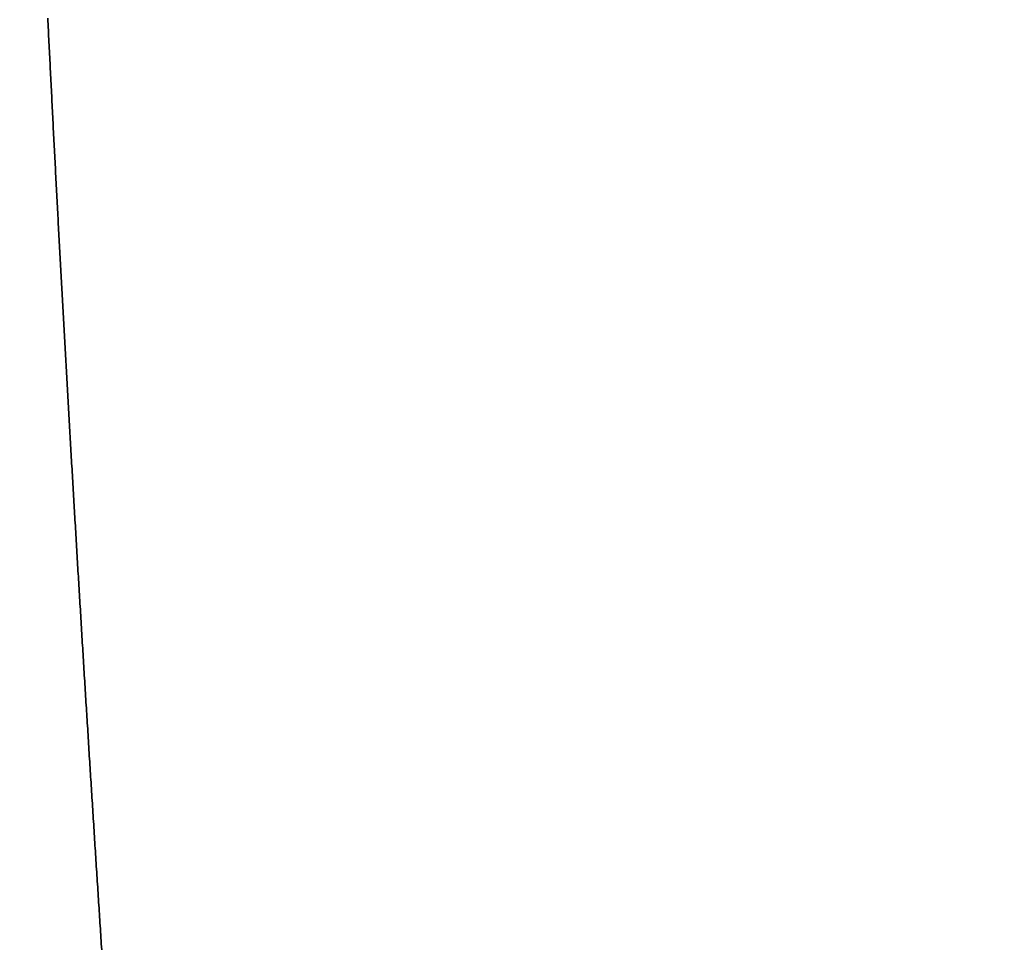
# Model space of a CAD drawing. Units: millimetres. Extents: x -13 to 3234, y -30 to 3012.
# Drawn here: x 971 to 975, y 1800 to 1804 of the extents above; entities that cross this region are included whole.
import ezdxf

# ---------------------------------------------------------------- set-up
doc = ezdxf.new("R2010")
doc.units = ezdxf.units.MM
doc.header["$MEASUREMENT"] = 0
doc.layers.add('Border', color=18, linetype='Continuous')
doc.layers.add('PIC11', color=7, linetype='Continuous')
doc.styles.add('Arial', font='arial.ttf')
doc.dimstyles.new('Standard (TOTO)', dxfattribs={"dimtxt": 28, "dimasz": 25, "dimexe": 10, "dimexo": 2, "dimgap": 5, "dimtad": 1, "dimtoh": 1, "dimdec": 0, "dimzin": 1, "dimdsep": 46, "dimtxsty": 'Arial', "dimcen": 20, "dimadec": 0, "dimazin": 1, "dimtfac": 1, "dimtdec": 4, "dimtix": 1, "dimtofl": 0, "dimtmove": 1, "dimatfit": 3, "dimfxl": 0, "dimtolj": 1, "dimtzin": 1, "dimarcsym": 0})

# ---------------------------------------------------------------- blocks, each defined once
blk = doc.blocks.new('*D15')
at = {"layer": 'Defpoints', "color": 0}
for p in [(964.6127, 1833.5104), (1464.6121, 1831.9981), (964.6127, 1713.9066)]:
    blk.add_point(p, dxfattribs=at)
at = {"layer": 'PIC11', "color": 0, "linetype": 'Continuous', "lineweight": -2}
for p, q in [((964.6127, 1831.5104), (964.6127, 1703.9066)), ((1464.6121, 1829.9981), (1464.6121, 1703.9066)), ((1439.6121, 1713.9066), (989.6127, 1713.9066))]:
    blk.add_line(p, q, dxfattribs=at)
at = {"layer": 'PIC11', "color": 0}
for points in [[(989.6127, 1718.0733), (989.6127, 1709.7399), (964.6127, 1713.9066)], [(1439.6121, 1709.7399), (1439.6121, 1718.0733), (1464.6121, 1713.9066)]]:
    blk.add_solid(points, dxfattribs=at)
at = {"layer": 'PIC11', "color": 0, "insert": (1214.6124, 1733.2027), "char_height": 28, "attachment_point": 5, "style": 'Arial'}
blk.add_mtext('\\A1;500', dxfattribs=at)

msp = doc.modelspace()

# ---------------------------------------------------------------- linework, layer by layer
at = {"layer": 'Border', "color": 0}
msp.add_open_spline([(0, 3000), (1600, 3000), (3200, 3000), (3200, 1500), (3200, 0), (1600, 0), (0, 0), (0, 1500), (0, 3000)], degree=2, knots=[0, 0, 0, 1, 1, 2, 2, 3, 3, 4, 4, 4], dxfattribs=at)
at = {"layer": 'PIC11', "color": 0, "linetype": 'Continuous'}
for p, q in [((970.8495, 1804.1187), (970.8489, 1804.1312)), ((970.8489, 1804.1312), (970.8495, 1804.1187)), ((970.8502, 1804.1061), (970.8495, 1804.1187)), ((970.8495, 1804.1187), (970.8502, 1804.1061)), ((970.8508, 1804.0935), (970.8502, 1804.1061)), ((970.8502, 1804.1061), (970.8508, 1804.0935)), ((970.8514, 1804.0809), (970.8508, 1804.0935)), ((970.8508, 1804.0935), (970.8514, 1804.0809)), ((970.852, 1804.0683), (970.8514, 1804.0809)), ((970.8514, 1804.0809), (970.852, 1804.0683)), ((970.8526, 1804.0557), (970.852, 1804.0683)), ((970.852, 1804.0683), (970.8526, 1804.0557)), ((970.8533, 1804.0431), (970.8526, 1804.0557)), ((970.8526, 1804.0557), (970.8533, 1804.0431)), ((970.8539, 1804.0305), (970.8533, 1804.0431)), ((970.8533, 1804.0431), (970.8539, 1804.0305)), ((970.8545, 1804.0179), (970.8539, 1804.0305)), ((970.8539, 1804.0305), (970.8545, 1804.0179)), ((970.8551, 1804.0053), (970.8545, 1804.0179)), ((970.8545, 1804.0179), (970.8551, 1804.0053)), ((970.8558, 1803.9927), (970.8551, 1804.0053)), ((970.8551, 1804.0053), (970.8558, 1803.9927)), ((970.8564, 1803.9801), (970.8558, 1803.9927)), ((970.8558, 1803.9927), (970.8564, 1803.9801)), ((970.857, 1803.9675), (970.8564, 1803.9801)), ((970.8564, 1803.9801), (970.857, 1803.9675)), ((970.8577, 1803.9549), (970.857, 1803.9675)), ((970.857, 1803.9675), (970.8577, 1803.9549)), ((970.8583, 1803.9423), (970.8577, 1803.9549)), ((970.8577, 1803.9549), (970.8583, 1803.9423)), ((970.8589, 1803.9297), (970.8583, 1803.9423)), ((970.8583, 1803.9423), (970.8589, 1803.9297)), ((970.8595, 1803.9171), (970.8589, 1803.9297)), ((970.8589, 1803.9297), (970.8595, 1803.9171)), ((970.8602, 1803.9045), (970.8595, 1803.9171)), ((970.8595, 1803.9171), (970.8602, 1803.9045)), ((970.8608, 1803.8919), (970.8602, 1803.9045)), ((970.8602, 1803.9045), (970.8608, 1803.8919)), ((970.8614, 1803.8793), (970.8608, 1803.8919)), ((970.8608, 1803.8919), (970.8614, 1803.8793)), ((970.8621, 1803.8667), (970.8614, 1803.8793)), ((970.8614, 1803.8793), (970.8621, 1803.8667)), ((970.8627, 1803.8541), (970.8621, 1803.8667)), ((970.8621, 1803.8667), (970.8627, 1803.8541)), ((970.8633, 1803.8415), (970.8627, 1803.8541)), ((970.8627, 1803.8541), (970.8633, 1803.8415)), ((970.864, 1803.829), (970.8633, 1803.8415)), ((970.8633, 1803.8415), (970.864, 1803.829)), ((970.8646, 1803.8164), (970.864, 1803.829)), ((970.864, 1803.829), (970.8646, 1803.8164)), ((970.8653, 1803.8038), (970.8646, 1803.8164)), ((970.8646, 1803.8164), (970.8653, 1803.8038)), ((970.8659, 1803.7912), (970.8653, 1803.8038)), ((970.8653, 1803.8038), (970.8659, 1803.7912)), ((970.8665, 1803.7786), (970.8659, 1803.7912)), ((970.8659, 1803.7912), (970.8665, 1803.7786)), ((970.8672, 1803.766), (970.8665, 1803.7786)), ((970.8665, 1803.7786), (970.8672, 1803.766)), ((970.8678, 1803.7534), (970.8672, 1803.766)), ((970.8672, 1803.766), (970.8678, 1803.7534)), ((970.8685, 1803.7408), (970.8678, 1803.7534)), ((970.8678, 1803.7534), (970.8685, 1803.7408)), ((970.8691, 1803.7282), (970.8685, 1803.7408)), ((970.8685, 1803.7408), (970.8691, 1803.7282)), ((970.8697, 1803.7156), (970.8691, 1803.7282)), ((970.8691, 1803.7282), (970.8697, 1803.7156)), ((970.8704, 1803.703), (970.8697, 1803.7156)), ((970.8697, 1803.7156), (970.8704, 1803.703)), ((970.871, 1803.6904), (970.8704, 1803.703)), ((970.8704, 1803.703), (970.871, 1803.6904)), ((970.8717, 1803.6778), (970.871, 1803.6904)), ((970.871, 1803.6904), (970.8717, 1803.6778)), ((970.8723, 1803.6652), (970.8717, 1803.6778)), ((970.8717, 1803.6778), (970.8723, 1803.6652)), ((970.873, 1803.6526), (970.8723, 1803.6652)), ((970.8723, 1803.6652), (970.873, 1803.6526)), ((970.8736, 1803.64), (970.873, 1803.6526)), ((970.873, 1803.6526), (970.8736, 1803.64)), ((970.8743, 1803.6274), (970.8736, 1803.64)), ((970.8736, 1803.64), (970.8743, 1803.6274)), ((970.8749, 1803.6148), (970.8743, 1803.6274)), ((970.8743, 1803.6274), (970.8749, 1803.6148)), ((970.8756, 1803.6022), (970.8749, 1803.6148)), ((970.8749, 1803.6148), (970.8756, 1803.6022)), ((970.8762, 1803.5896), (970.8756, 1803.6022)), ((970.8756, 1803.6022), (970.8762, 1803.5896)), ((970.8769, 1803.5771), (970.8762, 1803.5896)), ((970.8762, 1803.5896), (970.8769, 1803.5771)), ((970.8775, 1803.5645), (970.8769, 1803.5771)), ((970.8769, 1803.5771), (970.8775, 1803.5645)), ((970.8782, 1803.5519), (970.8775, 1803.5645)), ((970.8775, 1803.5645), (970.8782, 1803.5519)), ((970.8788, 1803.5393), (970.8782, 1803.5519)), ((970.8782, 1803.5519), (970.8788, 1803.5393)), ((970.8795, 1803.5267), (970.8788, 1803.5393)), ((970.8788, 1803.5393), (970.8795, 1803.5267)), ((970.8801, 1803.5141), (970.8795, 1803.5267)), ((970.8795, 1803.5267), (970.8801, 1803.5141)), ((970.8808, 1803.5015), (970.8801, 1803.5141)), ((970.8801, 1803.5141), (970.8808, 1803.5015)), ((970.8815, 1803.4889), (970.8808, 1803.5015)), ((970.8808, 1803.5015), (970.8815, 1803.4889)), ((970.8821, 1803.4763), (970.8815, 1803.4889)), ((970.8815, 1803.4889), (970.8821, 1803.4763)), ((970.8828, 1803.4637), (970.8821, 1803.4763)), ((970.8821, 1803.4763), (970.8828, 1803.4637)), ((970.8834, 1803.4511), (970.8828, 1803.4637)), ((970.8828, 1803.4637), (970.8834, 1803.4511)), ((970.8841, 1803.4385), (970.8834, 1803.4511)), ((970.8834, 1803.4511), (970.8841, 1803.4385)), ((970.8848, 1803.4259), (970.8841, 1803.4385)), ((970.8841, 1803.4385), (970.8848, 1803.4259)), ((970.8854, 1803.4133), (970.8848, 1803.4259)), ((970.8848, 1803.4259), (970.8854, 1803.4133)), ((970.8861, 1803.4007), (970.8854, 1803.4133)), ((970.8854, 1803.4133), (970.8861, 1803.4007)), ((970.8867, 1803.3881), (970.8861, 1803.4007)), ((970.8861, 1803.4007), (970.8867, 1803.3881)), ((970.8874, 1803.3755), (970.8867, 1803.3881)), ((970.8867, 1803.3881), (970.8874, 1803.3755)), ((970.8881, 1803.363), (970.8874, 1803.3755)), ((970.8874, 1803.3755), (970.8881, 1803.363)), ((970.8887, 1803.3504), (970.8881, 1803.363)), ((970.8881, 1803.363), (970.8887, 1803.3504)), ((970.8894, 1803.3378), (970.8887, 1803.3504)), ((970.8887, 1803.3504), (970.8894, 1803.3378)), ((970.8901, 1803.3252), (970.8894, 1803.3378)), ((970.8894, 1803.3378), (970.8901, 1803.3252)), ((970.8907, 1803.3126), (970.8901, 1803.3252)), ((970.8901, 1803.3252), (970.8907, 1803.3126)), ((970.8914, 1803.3), (970.8907, 1803.3126)), ((970.8907, 1803.3126), (970.8914, 1803.3)), ((970.8921, 1803.2874), (970.8914, 1803.3)), ((970.8914, 1803.3), (970.8921, 1803.2874)), ((970.8928, 1803.2748), (970.8921, 1803.2874)), ((970.8921, 1803.2874), (970.8928, 1803.2748)), ((970.8934, 1803.2622), (970.8928, 1803.2748)), ((970.8928, 1803.2748), (970.8934, 1803.2622)), ((970.8941, 1803.2496), (970.8934, 1803.2622)), ((970.8934, 1803.2622), (970.8941, 1803.2496)), ((970.8948, 1803.237), (970.8941, 1803.2496)), ((970.8941, 1803.2496), (970.8948, 1803.237)), ((970.8954, 1803.2244), (970.8948, 1803.237)), ((970.8948, 1803.237), (970.8954, 1803.2244)), ((970.8961, 1803.2118), (970.8954, 1803.2244)), ((970.8954, 1803.2244), (970.8961, 1803.2118)), ((970.8968, 1803.1992), (970.8961, 1803.2118)), ((970.8961, 1803.2118), (970.8968, 1803.1992)), ((970.8975, 1803.1866), (970.8968, 1803.1992)), ((970.8968, 1803.1992), (970.8975, 1803.1866)), ((970.8981, 1803.1741), (970.8975, 1803.1866)), ((970.8975, 1803.1866), (970.8981, 1803.1741)), ((970.8988, 1803.1615), (970.8981, 1803.1741)), ((970.8981, 1803.1741), (970.8988, 1803.1615)), ((970.8995, 1803.1489), (970.8988, 1803.1615)), ((970.8988, 1803.1615), (970.8995, 1803.1489)), ((970.9002, 1803.1363), (970.8995, 1803.1489)), ((970.8995, 1803.1489), (970.9002, 1803.1363)), ((970.9009, 1803.1237), (970.9002, 1803.1363)), ((970.9002, 1803.1363), (970.9009, 1803.1237)), ((970.9015, 1803.1111), (970.9009, 1803.1237)), ((970.9009, 1803.1237), (970.9015, 1803.1111)), ((970.9022, 1803.0985), (970.9015, 1803.1111)), ((970.9015, 1803.1111), (970.9022, 1803.0985)), ((970.9029, 1803.0859), (970.9022, 1803.0985)), ((970.9022, 1803.0985), (970.9029, 1803.0859)), ((970.9036, 1803.0733), (970.9029, 1803.0859)), ((970.9029, 1803.0859), (970.9036, 1803.0733)), ((970.9043, 1803.0607), (970.9036, 1803.0733)), ((970.9036, 1803.0733), (970.9043, 1803.0607)), ((970.905, 1803.0481), (970.9043, 1803.0607)), ((970.9043, 1803.0607), (970.905, 1803.0481)), ((970.9056, 1803.0355), (970.905, 1803.0481)), ((970.905, 1803.0481), (970.9056, 1803.0355)), ((970.9063, 1803.0229), (970.9056, 1803.0355)), ((970.9056, 1803.0355), (970.9063, 1803.0229)), ((970.907, 1803.0103), (970.9063, 1803.0229)), ((970.9063, 1803.0229), (970.907, 1803.0103)), ((970.9077, 1802.9978), (970.907, 1803.0103)), ((970.907, 1803.0103), (970.9077, 1802.9978)), ((970.9084, 1802.9852), (970.9077, 1802.9978)), ((970.9077, 1802.9978), (970.9084, 1802.9852)), ((970.9091, 1802.9726), (970.9084, 1802.9852)), ((970.9084, 1802.9852), (970.9091, 1802.9726)), ((970.9098, 1802.96), (970.9091, 1802.9726)), ((970.9091, 1802.9726), (970.9098, 1802.96)), ((970.9105, 1802.9474), (970.9098, 1802.96)), ((970.9098, 1802.96), (970.9105, 1802.9474)), ((970.9112, 1802.9348), (970.9105, 1802.9474)), ((970.9105, 1802.9474), (970.9112, 1802.9348)), ((970.9118, 1802.9222), (970.9112, 1802.9348)), ((970.9112, 1802.9348), (970.9118, 1802.9222)), ((970.9125, 1802.9096), (970.9118, 1802.9222)), ((970.9118, 1802.9222), (970.9125, 1802.9096)), ((970.9132, 1802.897), (970.9125, 1802.9096)), ((970.9125, 1802.9096), (970.9132, 1802.897)), ((970.9139, 1802.8844), (970.9132, 1802.897)), ((970.9132, 1802.897), (970.9139, 1802.8844)), ((970.9146, 1802.8718), (970.9139, 1802.8844)), ((970.9139, 1802.8844), (970.9146, 1802.8718)), ((970.9153, 1802.8592), (970.9146, 1802.8718)), ((970.9146, 1802.8718), (970.9153, 1802.8592)), ((970.916, 1802.8466), (970.9153, 1802.8592)), ((970.9153, 1802.8592), (970.916, 1802.8466)), ((970.9167, 1802.8341), (970.916, 1802.8466)), ((970.916, 1802.8466), (970.9167, 1802.8341)), ((970.9174, 1802.8215), (970.9167, 1802.8341)), ((970.9167, 1802.8341), (970.9174, 1802.8215)), ((970.9181, 1802.8089), (970.9174, 1802.8215)), ((970.9174, 1802.8215), (970.9181, 1802.8089)), ((970.9188, 1802.7963), (970.9181, 1802.8089)), ((970.9181, 1802.8089), (970.9188, 1802.7963)), ((970.9195, 1802.7837), (970.9188, 1802.7963)), ((970.9188, 1802.7963), (970.9195, 1802.7837)), ((970.9202, 1802.7711), (970.9195, 1802.7837)), ((970.9195, 1802.7837), (970.9202, 1802.7711)), ((970.9209, 1802.7585), (970.9202, 1802.7711)), ((970.9202, 1802.7711), (970.9209, 1802.7585)), ((970.9216, 1802.7459), (970.9209, 1802.7585)), ((970.9209, 1802.7585), (970.9216, 1802.7459)), ((970.9223, 1802.7333), (970.9216, 1802.7459)), ((970.9216, 1802.7459), (970.9223, 1802.7333)), ((970.923, 1802.7207), (970.9223, 1802.7333)), ((970.9223, 1802.7333), (970.923, 1802.7207)), ((970.9237, 1802.7081), (970.923, 1802.7207)), ((970.923, 1802.7207), (970.9237, 1802.7081)), ((970.9244, 1802.6955), (970.9237, 1802.7081)), ((970.9237, 1802.7081), (970.9244, 1802.6955)), ((970.9251, 1802.683), (970.9244, 1802.6955)), ((970.9244, 1802.6955), (970.9251, 1802.683)), ((970.9258, 1802.6704), (970.9251, 1802.683)), ((970.9251, 1802.683), (970.9258, 1802.6704)), ((970.9266, 1802.6578), (970.9258, 1802.6704)), ((970.9258, 1802.6704), (970.9266, 1802.6578)), ((970.9273, 1802.6452), (970.9266, 1802.6578)), ((970.9266, 1802.6578), (970.9273, 1802.6452)), ((970.928, 1802.6326), (970.9273, 1802.6452)), ((970.9273, 1802.6452), (970.928, 1802.6326)), ((970.9287, 1802.62), (970.928, 1802.6326)), ((970.928, 1802.6326), (970.9287, 1802.62)), ((970.9294, 1802.6074), (970.9287, 1802.62)), ((970.9287, 1802.62), (970.9294, 1802.6074)), ((970.9301, 1802.5948), (970.9294, 1802.6074)), ((970.9294, 1802.6074), (970.9301, 1802.5948)), ((970.9308, 1802.5822), (970.9301, 1802.5948)), ((970.9301, 1802.5948), (970.9308, 1802.5822)), ((970.9315, 1802.5696), (970.9308, 1802.5822)), ((970.9308, 1802.5822), (970.9315, 1802.5696)), ((970.9322, 1802.557), (970.9315, 1802.5696)), ((970.9315, 1802.5696), (970.9322, 1802.557)), ((970.933, 1802.5444), (970.9322, 1802.557)), ((970.9322, 1802.557), (970.933, 1802.5444)), ((970.9337, 1802.5319), (970.933, 1802.5444)), ((970.933, 1802.5444), (970.9337, 1802.5319)), ((970.9344, 1802.5193), (970.9337, 1802.5319)), ((970.9337, 1802.5319), (970.9344, 1802.5193)), ((970.9351, 1802.5067), (970.9344, 1802.5193)), ((970.9344, 1802.5193), (970.9351, 1802.5067)), ((970.9358, 1802.4941), (970.9351, 1802.5067)), ((970.9351, 1802.5067), (970.9358, 1802.4941)), ((970.9365, 1802.4815), (970.9358, 1802.4941)), ((970.9358, 1802.4941), (970.9365, 1802.4815)), ((970.9373, 1802.4689), (970.9365, 1802.4815)), ((970.9365, 1802.4815), (970.9373, 1802.4689)), ((970.938, 1802.4563), (970.9373, 1802.4689)), ((970.9373, 1802.4689), (970.938, 1802.4563)), ((970.9387, 1802.4437), (970.938, 1802.4563)), ((970.938, 1802.4563), (970.9387, 1802.4437)), ((970.9394, 1802.4311), (970.9387, 1802.4437)), ((970.9387, 1802.4437), (970.9394, 1802.4311)), ((970.9401, 1802.4185), (970.9394, 1802.4311)), ((970.9394, 1802.4311), (970.9401, 1802.4185)), ((970.9409, 1802.4059), (970.9401, 1802.4185)), ((970.9401, 1802.4185), (970.9409, 1802.4059)), ((970.9416, 1802.3934), (970.9409, 1802.4059)), ((970.9409, 1802.4059), (970.9416, 1802.3934)), ((970.9423, 1802.3808), (970.9416, 1802.3934)), ((970.9416, 1802.3934), (970.9423, 1802.3808)), ((970.943, 1802.3682), (970.9423, 1802.3808)), ((970.9423, 1802.3808), (970.943, 1802.3682)), ((970.9438, 1802.3556), (970.943, 1802.3682)), ((970.943, 1802.3682), (970.9438, 1802.3556)), ((970.9445, 1802.343), (970.9438, 1802.3556)), ((970.9438, 1802.3556), (970.9445, 1802.343)), ((970.9452, 1802.3304), (970.9445, 1802.343)), ((970.9445, 1802.343), (970.9452, 1802.3304)), ((970.9459, 1802.3178), (970.9452, 1802.3304)), ((970.9452, 1802.3304), (970.9459, 1802.3178)), ((970.9467, 1802.3052), (970.9459, 1802.3178)), ((970.9459, 1802.3178), (970.9467, 1802.3052)), ((970.9474, 1802.2926), (970.9467, 1802.3052)), ((970.9467, 1802.3052), (970.9474, 1802.2926)), ((970.9481, 1802.28), (970.9474, 1802.2926)), ((970.9474, 1802.2926), (970.9481, 1802.28)), ((970.9489, 1802.2675), (970.9481, 1802.28)), ((970.9481, 1802.28), (970.9489, 1802.2675)), ((970.9496, 1802.2549), (970.9489, 1802.2675)), ((970.9489, 1802.2675), (970.9496, 1802.2549)), ((970.9503, 1802.2423), (970.9496, 1802.2549)), ((970.9496, 1802.2549), (970.9503, 1802.2423)), ((970.9511, 1802.2297), (970.9503, 1802.2423)), ((970.9503, 1802.2423), (970.9511, 1802.2297)), ((970.9518, 1802.2171), (970.9511, 1802.2297)), ((970.9511, 1802.2297), (970.9518, 1802.2171)), ((970.9525, 1802.2045), (970.9518, 1802.2171)), ((970.9518, 1802.2171), (970.9525, 1802.2045)), ((970.9533, 1802.1919), (970.9525, 1802.2045)), ((970.9525, 1802.2045), (970.9533, 1802.1919)), ((970.954, 1802.1793), (970.9533, 1802.1919)), ((970.9533, 1802.1919), (970.954, 1802.1793)), ((970.9547, 1802.1667), (970.954, 1802.1793)), ((970.954, 1802.1793), (970.9547, 1802.1667)), ((970.9555, 1802.1541), (970.9547, 1802.1667)), ((970.9547, 1802.1667), (970.9555, 1802.1541)), ((970.9562, 1802.1416), (970.9555, 1802.1541)), ((970.9555, 1802.1541), (970.9562, 1802.1416)), ((970.9569, 1802.129), (970.9562, 1802.1416)), ((970.9562, 1802.1416), (970.9569, 1802.129)), ((970.9577, 1802.1164), (970.9569, 1802.129)), ((970.9569, 1802.129), (970.9577, 1802.1164)), ((970.9584, 1802.1038), (970.9577, 1802.1164)), ((970.9577, 1802.1164), (970.9584, 1802.1038)), ((970.9591, 1802.0912), (970.9584, 1802.1038)), ((970.9584, 1802.1038), (970.9591, 1802.0912)), ((970.9599, 1802.0786), (970.9591, 1802.0912)), ((970.9591, 1802.0912), (970.9599, 1802.0786)), ((970.9606, 1802.066), (970.9599, 1802.0786)), ((970.9599, 1802.0786), (970.9606, 1802.066)), ((970.9614, 1802.0534), (970.9606, 1802.066)), ((970.9606, 1802.066), (970.9614, 1802.0534)), ((970.9621, 1802.0408), (970.9614, 1802.0534)), ((970.9614, 1802.0534), (970.9621, 1802.0408)), ((970.9629, 1802.0282), (970.9621, 1802.0408)), ((970.9621, 1802.0408), (970.9629, 1802.0282)), ((970.9636, 1802.0157), (970.9629, 1802.0282)), ((970.9629, 1802.0282), (970.9636, 1802.0157)), ((970.9643, 1802.0031), (970.9636, 1802.0157)), ((970.9636, 1802.0157), (970.9643, 1802.0031)), ((970.9651, 1801.9905), (970.9643, 1802.0031)), ((970.9643, 1802.0031), (970.9651, 1801.9905)), ((970.9658, 1801.9779), (970.9651, 1801.9905)), ((970.9651, 1801.9905), (970.9658, 1801.9779)), ((970.9666, 1801.9653), (970.9658, 1801.9779)), ((970.9658, 1801.9779), (970.9666, 1801.9653)), ((970.9673, 1801.9527), (970.9666, 1801.9653)), ((970.9666, 1801.9653), (970.9673, 1801.9527)), ((970.9681, 1801.9401), (970.9673, 1801.9527)), ((970.9673, 1801.9527), (970.9681, 1801.9401)), ((970.9688, 1801.9275), (970.9681, 1801.9401)), ((970.9681, 1801.9401), (970.9688, 1801.9275)), ((970.9696, 1801.9149), (970.9688, 1801.9275)), ((970.9688, 1801.9275), (970.9696, 1801.9149)), ((970.9703, 1801.9024), (970.9696, 1801.9149)), ((970.9696, 1801.9149), (970.9703, 1801.9024)), ((970.9711, 1801.8898), (970.9703, 1801.9024)), ((970.9703, 1801.9024), (970.9711, 1801.8898)), ((970.9718, 1801.8772), (970.9711, 1801.8898)), ((970.9711, 1801.8898), (970.9718, 1801.8772)), ((970.9726, 1801.8646), (970.9718, 1801.8772)), ((970.9718, 1801.8772), (970.9726, 1801.8646)), ((970.9733, 1801.852), (970.9726, 1801.8646)), ((970.9726, 1801.8646), (970.9733, 1801.852)), ((970.9741, 1801.8394), (970.9733, 1801.852)), ((970.9733, 1801.852), (970.9741, 1801.8394)), ((970.9748, 1801.8268), (970.9741, 1801.8394)), ((970.9741, 1801.8394), (970.9748, 1801.8268)), ((970.9756, 1801.8142), (970.9748, 1801.8268)), ((970.9748, 1801.8268), (970.9756, 1801.8142)), ((970.9763, 1801.8016), (970.9756, 1801.8142)), ((970.9756, 1801.8142), (970.9763, 1801.8016)), ((970.9771, 1801.7891), (970.9763, 1801.8016)), ((970.9763, 1801.8016), (970.9771, 1801.7891)), ((970.9778, 1801.7765), (970.9771, 1801.7891)), ((970.9771, 1801.7891), (970.9778, 1801.7765)), ((970.9786, 1801.7639), (970.9778, 1801.7765)), ((970.9778, 1801.7765), (970.9786, 1801.7639)), ((970.9793, 1801.7513), (970.9786, 1801.7639)), ((970.9786, 1801.7639), (970.9793, 1801.7513)), ((970.9801, 1801.7387), (970.9793, 1801.7513)), ((970.9793, 1801.7513), (970.9801, 1801.7387)), ((970.9808, 1801.7261), (970.9801, 1801.7387)), ((970.9801, 1801.7387), (970.9808, 1801.7261)), ((970.9816, 1801.7135), (970.9808, 1801.7261)), ((970.9808, 1801.7261), (970.9816, 1801.7135)), ((970.9824, 1801.7009), (970.9816, 1801.7135)), ((970.9816, 1801.7135), (970.9824, 1801.7009)), ((970.9831, 1801.6883), (970.9824, 1801.7009)), ((970.9824, 1801.7009), (970.9831, 1801.6883)), ((970.9839, 1801.6758), (970.9831, 1801.6883)), ((970.9831, 1801.6883), (970.9839, 1801.6758)), ((970.9846, 1801.6632), (970.9839, 1801.6758)), ((970.9839, 1801.6758), (970.9846, 1801.6632)), ((970.9854, 1801.6506), (970.9846, 1801.6632)), ((970.9846, 1801.6632), (970.9854, 1801.6506)), ((970.9862, 1801.638), (970.9854, 1801.6506)), ((970.9854, 1801.6506), (970.9862, 1801.638)), ((970.9869, 1801.6254), (970.9862, 1801.638)), ((970.9862, 1801.638), (970.9869, 1801.6254)), ((970.9877, 1801.6128), (970.9869, 1801.6254)), ((970.9869, 1801.6254), (970.9877, 1801.6128)), ((970.9885, 1801.6002), (970.9877, 1801.6128)), ((970.9877, 1801.6128), (970.9885, 1801.6002)), ((970.9892, 1801.5876), (970.9885, 1801.6002)), ((970.9885, 1801.6002), (970.9892, 1801.5876)), ((970.99, 1801.575), (970.9892, 1801.5876)), ((970.9892, 1801.5876), (970.99, 1801.575)), ((970.9907, 1801.5625), (970.99, 1801.575)), ((970.99, 1801.575), (970.9907, 1801.5625)), ((970.9915, 1801.5499), (970.9907, 1801.5625)), ((970.9907, 1801.5625), (970.9915, 1801.5499)), ((970.9923, 1801.5373), (970.9915, 1801.5499)), ((970.9915, 1801.5499), (970.9923, 1801.5373)), ((970.993, 1801.5247), (970.9923, 1801.5373)), ((970.9923, 1801.5373), (970.993, 1801.5247)), ((970.9938, 1801.5121), (970.993, 1801.5247)), ((970.993, 1801.5247), (970.9938, 1801.5121)), ((970.9946, 1801.4995), (970.9938, 1801.5121)), ((970.9938, 1801.5121), (970.9946, 1801.4995)), ((970.9953, 1801.4869), (970.9946, 1801.4995)), ((970.9946, 1801.4995), (970.9953, 1801.4869)), ((970.9961, 1801.4743), (970.9953, 1801.4869)), ((970.9953, 1801.4869), (970.9961, 1801.4743)), ((970.9969, 1801.4618), (970.9961, 1801.4743)), ((970.9961, 1801.4743), (970.9969, 1801.4618)), ((970.9976, 1801.4492), (970.9969, 1801.4618)), ((970.9969, 1801.4618), (970.9976, 1801.4492)), ((970.9984, 1801.4366), (970.9976, 1801.4492)), ((970.9976, 1801.4492), (970.9984, 1801.4366)), ((970.9992, 1801.424), (970.9984, 1801.4366)), ((970.9984, 1801.4366), (970.9992, 1801.424)), ((971, 1801.4114), (970.9992, 1801.424)), ((970.9992, 1801.424), (971, 1801.4114)), ((971.0007, 1801.3988), (971, 1801.4114)), ((971, 1801.4114), (971.0007, 1801.3988)), ((971.0015, 1801.3862), (971.0007, 1801.3988)), ((971.0007, 1801.3988), (971.0015, 1801.3862)), ((971.0023, 1801.3736), (971.0015, 1801.3862)), ((971.0015, 1801.3862), (971.0023, 1801.3736)), ((971.003, 1801.3611), (971.0023, 1801.3736)), ((971.0023, 1801.3736), (971.003, 1801.3611)), ((971.0038, 1801.3485), (971.003, 1801.3611)), ((971.003, 1801.3611), (971.0038, 1801.3485)), ((971.0046, 1801.3359), (971.0038, 1801.3485)), ((971.0038, 1801.3485), (971.0046, 1801.3359)), ((971.0054, 1801.3233), (971.0046, 1801.3359)), ((971.0046, 1801.3359), (971.0054, 1801.3233)), ((971.0061, 1801.3107), (971.0054, 1801.3233)), ((971.0054, 1801.3233), (971.0061, 1801.3107)), ((971.0069, 1801.2981), (971.0061, 1801.3107)), ((971.0061, 1801.3107), (971.0069, 1801.2981)), ((971.0077, 1801.2855), (971.0069, 1801.2981)), ((971.0069, 1801.2981), (971.0077, 1801.2855)), ((971.0085, 1801.2729), (971.0077, 1801.2855)), ((971.0077, 1801.2855), (971.0085, 1801.2729)), ((971.0093, 1801.2604), (971.0085, 1801.2729)), ((971.0085, 1801.2729), (971.0093, 1801.2604)), ((971.01, 1801.2478), (971.0093, 1801.2604)), ((971.0093, 1801.2604), (971.01, 1801.2478)), ((971.0108, 1801.2352), (971.01, 1801.2478)), ((971.01, 1801.2478), (971.0108, 1801.2352)), ((971.0116, 1801.2226), (971.0108, 1801.2352)), ((971.0108, 1801.2352), (971.0116, 1801.2226)), ((971.0124, 1801.21), (971.0116, 1801.2226)), ((971.0116, 1801.2226), (971.0124, 1801.21)), ((971.0132, 1801.1974), (971.0124, 1801.21)), ((971.0124, 1801.21), (971.0132, 1801.1974)), ((971.0139, 1801.1848), (971.0132, 1801.1974)), ((971.0132, 1801.1974), (971.0139, 1801.1848)), ((971.0147, 1801.1722), (971.0139, 1801.1848)), ((971.0139, 1801.1848), (971.0147, 1801.1722)), ((971.0155, 1801.1597), (971.0147, 1801.1722)), ((971.0147, 1801.1722), (971.0155, 1801.1597)), ((971.0163, 1801.1471), (971.0155, 1801.1597)), ((971.0155, 1801.1597), (971.0163, 1801.1471)), ((971.0171, 1801.1345), (971.0163, 1801.1471)), ((971.0163, 1801.1471), (971.0171, 1801.1345)), ((971.0178, 1801.1219), (971.0171, 1801.1345)), ((971.0171, 1801.1345), (971.0178, 1801.1219)), ((971.0186, 1801.1093), (971.0178, 1801.1219)), ((971.0178, 1801.1219), (971.0186, 1801.1093)), ((971.0194, 1801.0967), (971.0186, 1801.1093)), ((971.0186, 1801.1093), (971.0194, 1801.0967)), ((971.0202, 1801.0841), (971.0194, 1801.0967)), ((971.0194, 1801.0967), (971.0202, 1801.0841)), ((971.021, 1801.0715), (971.0202, 1801.0841)), ((971.0202, 1801.0841), (971.021, 1801.0715)), ((971.0218, 1801.059), (971.021, 1801.0715)), ((971.021, 1801.0715), (971.0218, 1801.059)), ((971.0226, 1801.0464), (971.0218, 1801.059)), ((971.0218, 1801.059), (971.0226, 1801.0464)), ((971.0233, 1801.0338), (971.0226, 1801.0464)), ((971.0226, 1801.0464), (971.0233, 1801.0338)), ((971.0241, 1801.0212), (971.0233, 1801.0338)), ((971.0233, 1801.0338), (971.0241, 1801.0212)), ((971.0249, 1801.0086), (971.0241, 1801.0212)), ((971.0241, 1801.0212), (971.0249, 1801.0086)), ((971.0257, 1800.996), (971.0249, 1801.0086)), ((971.0249, 1801.0086), (971.0257, 1800.996)), ((971.0265, 1800.9834), (971.0257, 1800.996)), ((971.0257, 1800.996), (971.0265, 1800.9834)), ((971.0273, 1800.9709), (971.0265, 1800.9834)), ((971.0265, 1800.9834), (971.0273, 1800.9709)), ((971.0281, 1800.9583), (971.0273, 1800.9709)), ((971.0273, 1800.9709), (971.0281, 1800.9583)), ((971.0289, 1800.9457), (971.0281, 1800.9583)), ((971.0281, 1800.9583), (971.0289, 1800.9457)), ((971.0297, 1800.9331), (971.0289, 1800.9457)), ((971.0289, 1800.9457), (971.0297, 1800.9331)), ((971.0304, 1800.9205), (971.0297, 1800.9331)), ((971.0297, 1800.9331), (971.0304, 1800.9205)), ((971.0312, 1800.9079), (971.0304, 1800.9205)), ((971.0304, 1800.9205), (971.0312, 1800.9079)), ((971.032, 1800.8953), (971.0312, 1800.9079)), ((971.0312, 1800.9079), (971.032, 1800.8953)), ((971.0328, 1800.8828), (971.032, 1800.8953)), ((971.032, 1800.8953), (971.0328, 1800.8828)), ((971.0336, 1800.8702), (971.0328, 1800.8828)), ((971.0328, 1800.8828), (971.0336, 1800.8702)), ((971.0344, 1800.8576), (971.0336, 1800.8702)), ((971.0336, 1800.8702), (971.0344, 1800.8576)), ((971.0352, 1800.845), (971.0344, 1800.8576)), ((971.0344, 1800.8576), (971.0352, 1800.845)), ((971.036, 1800.8324), (971.0352, 1800.845)), ((971.0352, 1800.845), (971.036, 1800.8324)), ((971.0368, 1800.8198), (971.036, 1800.8324)), ((971.036, 1800.8324), (971.0368, 1800.8198)), ((971.0376, 1800.8072), (971.0368, 1800.8198)), ((971.0368, 1800.8198), (971.0376, 1800.8072)), ((971.0384, 1800.7946), (971.0376, 1800.8072)), ((971.0376, 1800.8072), (971.0384, 1800.7946)), ((971.0392, 1800.7821), (971.0384, 1800.7946)), ((971.0384, 1800.7946), (971.0392, 1800.7821)), ((971.04, 1800.7695), (971.0392, 1800.7821)), ((971.0392, 1800.7821), (971.04, 1800.7695)), ((971.0408, 1800.7569), (971.04, 1800.7695)), ((971.04, 1800.7695), (971.0408, 1800.7569)), ((971.0416, 1800.7443), (971.0408, 1800.7569)), ((971.0408, 1800.7569), (971.0416, 1800.7443)), ((971.0424, 1800.7317), (971.0416, 1800.7443)), ((971.0416, 1800.7443), (971.0424, 1800.7317)), ((971.0432, 1800.7191), (971.0424, 1800.7317)), ((971.0424, 1800.7317), (971.0432, 1800.7191)), ((971.044, 1800.7065), (971.0432, 1800.7191)), ((971.0432, 1800.7191), (971.044, 1800.7065)), ((971.0448, 1800.694), (971.044, 1800.7065)), ((971.044, 1800.7065), (971.0448, 1800.694)), ((971.0456, 1800.6814), (971.0448, 1800.694)), ((971.0448, 1800.694), (971.0456, 1800.6814)), ((971.0464, 1800.6688), (971.0456, 1800.6814)), ((971.0456, 1800.6814), (971.0464, 1800.6688)), ((971.0472, 1800.6562), (971.0464, 1800.6688)), ((971.0464, 1800.6688), (971.0472, 1800.6562)), ((971.048, 1800.6436), (971.0472, 1800.6562)), ((971.0472, 1800.6562), (971.048, 1800.6436)), ((971.0488, 1800.631), (971.048, 1800.6436)), ((971.048, 1800.6436), (971.0488, 1800.631)), ((971.0496, 1800.6184), (971.0488, 1800.631)), ((971.0488, 1800.631), (971.0496, 1800.6184)), ((971.0504, 1800.6059), (971.0496, 1800.6184)), ((971.0496, 1800.6184), (971.0504, 1800.6059)), ((971.0512, 1800.5933), (971.0504, 1800.6059)), ((971.0504, 1800.6059), (971.0512, 1800.5933)), ((971.052, 1800.5807), (971.0512, 1800.5933)), ((971.0512, 1800.5933), (971.052, 1800.5807)), ((971.0528, 1800.5681), (971.052, 1800.5807)), ((971.052, 1800.5807), (971.0528, 1800.5681)), ((971.0536, 1800.5555), (971.0528, 1800.5681)), ((971.0528, 1800.5681), (971.0536, 1800.5555)), ((971.0544, 1800.5429), (971.0536, 1800.5555)), ((971.0536, 1800.5555), (971.0544, 1800.5429)), ((971.0552, 1800.5303), (971.0544, 1800.5429)), ((971.0544, 1800.5429), (971.0552, 1800.5303)), ((971.056, 1800.5178), (971.0552, 1800.5303)), ((971.0552, 1800.5303), (971.056, 1800.5178)), ((971.0568, 1800.5052), (971.056, 1800.5178)), ((971.056, 1800.5178), (971.0568, 1800.5052)), ((971.0576, 1800.4926), (971.0568, 1800.5052)), ((971.0568, 1800.5052), (971.0576, 1800.4926)), ((971.0585, 1800.48), (971.0576, 1800.4926)), ((971.0576, 1800.4926), (971.0585, 1800.48)), ((971.0593, 1800.4674), (971.0585, 1800.48)), ((971.0585, 1800.48), (971.0593, 1800.4674)), ((971.0601, 1800.4548), (971.0593, 1800.4674)), ((971.0593, 1800.4674), (971.0601, 1800.4548)), ((971.0609, 1800.4422), (971.0601, 1800.4548)), ((971.0601, 1800.4548), (971.0609, 1800.4422)), ((971.0617, 1800.4297), (971.0609, 1800.4422)), ((971.0609, 1800.4422), (971.0617, 1800.4297)), ((971.0625, 1800.4171), (971.0617, 1800.4297)), ((971.0617, 1800.4297), (971.0625, 1800.4171)), ((971.0633, 1800.4045), (971.0625, 1800.4171)), ((971.0625, 1800.4171), (971.0633, 1800.4045)), ((971.0641, 1800.3919), (971.0633, 1800.4045)), ((971.0633, 1800.4045), (971.0641, 1800.3919)), ((971.0649, 1800.3793), (971.0641, 1800.3919)), ((971.0641, 1800.3919), (971.0649, 1800.3793)), ((971.0657, 1800.3667), (971.0649, 1800.3793)), ((971.0649, 1800.3793), (971.0657, 1800.3667)), ((971.0666, 1800.3541), (971.0657, 1800.3667)), ((971.0657, 1800.3667), (971.0666, 1800.3541)), ((971.0674, 1800.3416), (971.0666, 1800.3541)), ((971.0666, 1800.3541), (971.0674, 1800.3416)), ((971.0682, 1800.329), (971.0674, 1800.3416)), ((971.0674, 1800.3416), (971.0682, 1800.329)), ((971.069, 1800.3164), (971.0682, 1800.329)), ((971.0682, 1800.329), (971.069, 1800.3164)), ((971.0698, 1800.3038), (971.069, 1800.3164)), ((971.069, 1800.3164), (971.0698, 1800.3038)), ((971.0706, 1800.2912), (971.0698, 1800.3038)), ((971.0698, 1800.3038), (971.0706, 1800.2912)), ((971.0714, 1800.2786), (971.0706, 1800.2912)), ((971.0706, 1800.2912), (971.0714, 1800.2786)), ((971.0723, 1800.2661), (971.0714, 1800.2786)), ((971.0714, 1800.2786), (971.0723, 1800.2661)), ((971.0731, 1800.2535), (971.0723, 1800.2661)), ((971.0723, 1800.2661), (971.0731, 1800.2535)), ((971.0739, 1800.2409), (971.0731, 1800.2535)), ((971.0731, 1800.2535), (971.0739, 1800.2409)), ((971.0747, 1800.2283), (971.0739, 1800.2409)), ((971.0739, 1800.2409), (971.0747, 1800.2283)), ((971.0755, 1800.2157), (971.0747, 1800.2283)), ((971.0747, 1800.2283), (971.0755, 1800.2157)), ((971.0763, 1800.2031), (971.0755, 1800.2157)), ((971.0755, 1800.2157), (971.0763, 1800.2031))]:
    msp.add_line(p, q, dxfattribs=at)

# ---------------------------------------------------------------- dimensions: what is measured, and where the dimension line sits
dim = msp.add_linear_dim(base=(964.6127, 1713.9066), p1=(1464.6121, 1831.9981), p2=(964.6127, 1833.5104), angle=180, dimstyle='Standard (TOTO)', override={"dimscale": 1, "dimtxt": 28, "dimasz": 25, "dimexe": 10, "dimexo": 2, "dimgap": 5, "dimtad": 1, "dimtih": 0, "dimdec": 0, "dimzin": 1, "dimtxsty": 'Arial', "dimsah": 0, "dimcen": 20, "dimazin": 1, "dimtix": 0, "dimtmove": 0, "dimtzin": 1}, dxfattribs=at)
dim.commit()
dim.dimension.update_dxf_attribs({"geometry": '*D15', "text_midpoint": (1214.6124, 1733.2027)})

doc.saveas('drawing.dxf')
